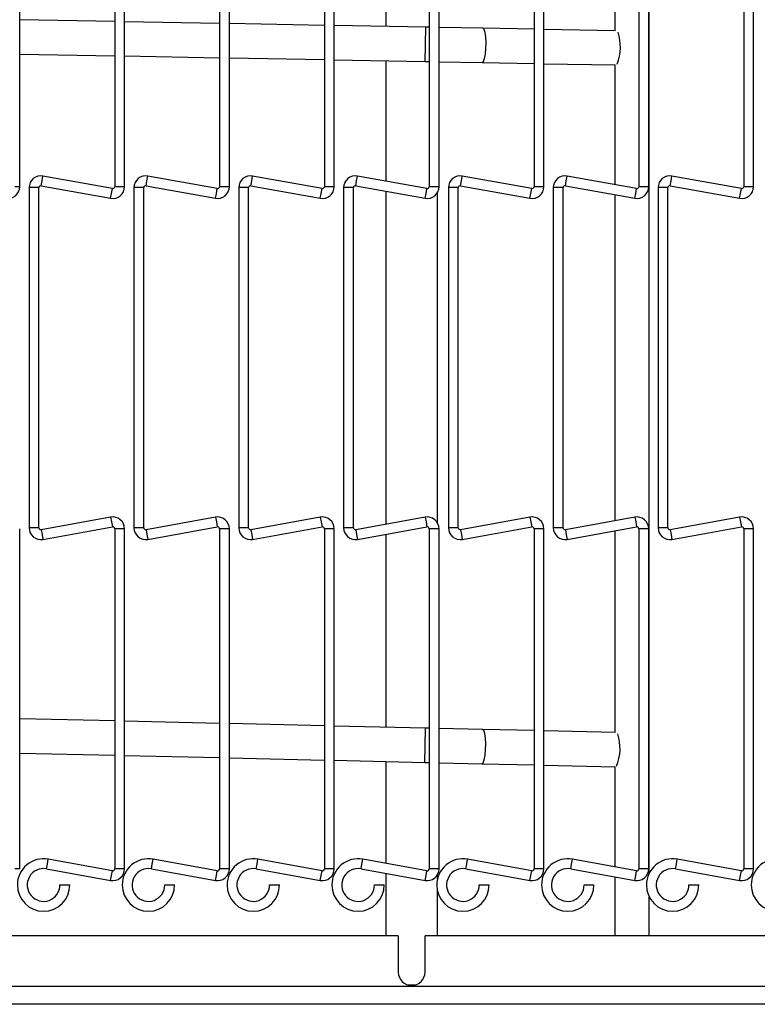
# Model space of a CAD drawing. Extents: x 13 to 213, y 17 to 176.
# Drawn here: x 91 to 97, y 109 to 116 of the extents above; entities that cross this region are included whole.
import ezdxf

# ---------------------------------------------------------------- set-up
doc = ezdxf.new("R2010")
doc.units = 0
doc.header["$MEASUREMENT"] = 0
doc.layers.get('0').update_dxf_attribs({"linetype": 'CONTINUOUS'})

msp = doc.modelspace()

# ---------------------------------------------------------------- linework, layer by layer
at = {"color": 7, "linetype": 'Continuous'}
for p, q in [((96.0957, 109.5296), (96.0957, 127.0219)), ((91.4991, 114.5426), (91.4991, 117.0269)), ((92.1926, 117.0269), (92.1926, 114.5426)), ((92.2646, 114.5426), (92.2646, 117.0269)), ((92.9581, 117.0269), (92.9581, 114.5426)), ((93.0301, 114.5426), (93.0301, 117.0269)), ((93.7236, 117.0269), (93.7236, 114.5426)), ((93.7956, 114.5426), (93.7956, 117.0269)), ((94.4891, 117.0269), (94.4891, 114.5426)), ((94.5611, 114.5426), (94.5611, 117.0269)), ((95.2546, 117.0269), (95.2546, 114.5426)), ((95.3266, 114.5426), (95.3266, 117.0269)), ((95.8457, 117.0122), (95.8457, 115.6817)), ((96.0201, 117.0269), (96.0201, 114.5426)), ((96.0921, 114.5426), (96.0921, 117.0269)), ((96.7856, 117.0269), (96.7856, 114.5426)), ((96.8576, 114.5426), (96.8576, 117.0269)), ((94.1738, 116.9867), (94.1738, 115.7126)), ((92.1926, 115.7491), (91.4991, 115.7619)), ((92.9581, 115.735), (92.2646, 115.7478)), ((93.7236, 115.7209), (93.0301, 115.7337)), ((94.4653, 115.7072), (93.7956, 115.7195)), ((94.4891, 115.7068), (94.4653, 115.7072)), ((94.8811, 115.6995), (94.5611, 115.7054)), ((95.2546, 115.6926), (94.8811, 115.6995)), ((95.8486, 115.6817), (95.3266, 115.6913)), ((91.4991, 115.5118), (92.1926, 115.4991)), ((92.2646, 115.4977), (92.9581, 115.4849)), ((93.0301, 115.4836), (93.7236, 115.4708)), ((93.7956, 115.4695), (94.4607, 115.4572)), ((94.1738, 115.4625), (94.1738, 114.5829)), ((94.4607, 115.4572), (94.4891, 115.4567)), ((94.5611, 115.4554), (94.8765, 115.4496)), ((94.8765, 115.4496), (95.2546, 115.4426)), ((95.3266, 115.4413), (95.8484, 115.4317)), ((95.8457, 115.4317), (95.8457, 114.5574)), ((91.6561, 114.5497), (92.1633, 114.458)), ((92.1761, 114.5289), (91.6689, 114.6206)), ((92.4216, 114.5497), (92.9288, 114.458)), ((92.9416, 114.5289), (92.4344, 114.6206)), ((93.1871, 114.5497), (93.6943, 114.458)), ((93.7071, 114.5289), (93.1999, 114.6206)), ((93.9526, 114.5497), (94.4598, 114.458)), ((94.4726, 114.5289), (93.9654, 114.6206)), ((94.7181, 114.5497), (95.2253, 114.458)), ((95.2381, 114.5289), (94.7309, 114.6206)), ((95.4836, 114.5497), (95.9908, 114.458)), ((96.0036, 114.5289), (95.4964, 114.6206)), ((96.2491, 114.5497), (96.7563, 114.458)), ((96.7691, 114.5289), (96.2619, 114.6206)), ((91.5676, 114.536), (91.5676, 112.0517)), ((91.6396, 112.0517), (91.6396, 114.536)), ((92.3331, 114.536), (92.3331, 112.0517)), ((92.4051, 112.0517), (92.4051, 114.536)), ((93.0986, 114.536), (93.0986, 112.0517)), ((93.1706, 112.0517), (93.1706, 114.536)), ((93.8641, 114.536), (93.8641, 112.0517)), ((93.9361, 112.0517), (93.9361, 114.536)), ((94.1738, 114.5097), (94.1738, 112.0779)), ((94.5488, 112.0892), (94.5488, 114.4984)), ((94.6296, 114.536), (94.6296, 112.0517)), ((94.7016, 112.0517), (94.7016, 114.536)), ((95.3951, 114.536), (95.3951, 112.0517)), ((95.4671, 112.0517), (95.4671, 114.536)), ((95.8457, 114.4842), (95.8457, 112.1034)), ((96.1606, 114.536), (96.1606, 112.0517)), ((96.2326, 112.0517), (96.2326, 114.536)), ((92.1633, 112.1296), (91.6561, 112.0379)), ((92.9288, 112.1296), (92.4216, 112.0379)), ((93.6943, 112.1296), (93.1871, 112.0379)), ((94.4598, 112.1296), (93.9526, 112.0379)), ((95.2253, 112.1296), (94.7181, 112.0379)), ((95.9908, 112.1296), (95.4836, 112.0379)), ((96.7563, 112.1296), (96.2491, 112.0379)), ((91.4991, 109.5607), (91.4991, 112.045)), ((91.6689, 111.967), (92.1761, 112.0588)), ((92.1926, 112.045), (92.1926, 109.5607)), ((92.2646, 109.5607), (92.2646, 112.045)), ((92.4344, 111.967), (92.9416, 112.0588)), ((92.9581, 112.045), (92.9581, 109.5607)), ((93.0301, 109.5607), (93.0301, 112.045)), ((93.1999, 111.967), (93.7071, 112.0588)), ((93.7236, 112.045), (93.7236, 109.5607)), ((93.7956, 109.5607), (93.7956, 112.045)), ((93.9654, 111.967), (94.4726, 112.0588)), ((94.4891, 112.045), (94.4891, 109.5607)), ((94.5611, 109.5607), (94.5611, 112.045)), ((94.7309, 111.967), (95.2381, 112.0588)), ((95.2546, 112.045), (95.2546, 109.5607)), ((95.3266, 109.5607), (95.3266, 112.045)), ((95.4964, 111.967), (96.0036, 112.0588)), ((96.0201, 112.045), (96.0201, 109.5607)), ((96.0921, 109.5607), (96.0921, 112.045)), ((96.2619, 111.967), (96.7691, 112.0588)), ((96.7856, 112.045), (96.7856, 109.5607)), ((96.8576, 109.5607), (96.8576, 112.045)), ((94.1738, 112.0047), (94.1738, 110.5953)), ((95.8457, 112.0302), (95.8457, 110.5567)), ((92.1926, 110.6409), (91.4991, 110.6569)), ((92.9581, 110.6233), (92.2646, 110.6393)), ((93.7236, 110.6057), (93.0301, 110.6216)), ((94.4634, 110.5886), (93.7956, 110.604)), ((94.4891, 110.588), (94.4634, 110.5886)), ((94.8791, 110.579), (94.5611, 110.5864)), ((95.2546, 110.5704), (94.8791, 110.579)), ((95.8485, 110.5567), (95.3266, 110.5687)), ((91.4991, 110.4069), (92.1926, 110.3909)), ((92.2646, 110.3892), (92.9581, 110.3732)), ((93.0301, 110.3716), (93.7236, 110.3556)), ((93.7956, 110.3539), (94.4577, 110.3387)), ((94.1738, 110.3452), (94.1738, 109.6009)), ((94.4577, 110.3387), (94.4891, 110.3379)), ((94.5611, 110.3363), (94.8734, 110.3291)), ((94.8734, 110.3291), (95.2546, 110.3203)), ((95.3266, 110.3186), (95.8482, 110.3066)), ((95.8457, 110.3067), (95.8457, 109.5755)), ((92.1761, 109.5469), (91.7077, 109.6316)), ((92.9416, 109.5469), (92.4732, 109.6316)), ((93.7071, 109.5469), (93.2387, 109.6316)), ((94.4726, 109.5469), (94.0042, 109.6316)), ((95.2381, 109.5469), (94.7697, 109.6316)), ((96.0036, 109.5469), (95.5352, 109.6316)), ((96.7691, 109.5469), (96.3007, 109.6316)), ((91.6949, 109.5608), (92.1633, 109.4761)), ((92.4604, 109.5608), (92.9288, 109.4761)), ((93.2259, 109.5608), (93.6943, 109.4761)), ((93.9914, 109.5608), (94.4598, 109.4761)), ((94.1738, 109.5278), (94.1738, 109.0718)), ((94.5488, 109.4856), (94.5488, 109.5164)), ((94.7569, 109.5608), (95.2253, 109.4761)), ((95.5224, 109.5608), (95.9908, 109.4761)), ((96.2879, 109.5608), (96.7563, 109.4761)), ((95.8457, 109.5023), (95.8457, 109.0718)), ((91.7931, 109.4432), (91.8291, 109.4432)), ((91.8291, 109.4432), (91.8651, 109.4432)), ((92.5586, 109.4432), (92.5946, 109.4432)), ((92.5946, 109.4432), (92.6306, 109.4432)), ((93.3241, 109.4432), (93.3601, 109.4432)), ((93.3601, 109.4432), (93.3961, 109.4432)), ((94.0896, 109.4432), (94.1256, 109.4432)), ((94.1256, 109.4432), (94.1616, 109.4432)), ((94.5488, 109.0718), (94.5488, 109.4008)), ((94.8551, 109.4432), (94.8911, 109.4432)), ((94.8911, 109.4432), (94.9271, 109.4432)), ((95.6206, 109.4432), (95.6566, 109.4432)), ((95.6566, 109.4432), (95.6926, 109.4432)), ((96.3861, 109.4432), (96.4221, 109.4432)), ((96.4221, 109.4432), (96.4581, 109.4432)), ((96.0957, 109.0718), (96.0957, 109.3567)), ((94.2638, 109.0718), (85.2843, 109.0718)), ((94.2638, 109.0718), (94.2638, 108.8068)), ((94.4588, 108.8068), (94.4588, 109.0718)), ((101.8653, 109.0718), (94.4588, 109.0718)), ((94.3355, 108.7128), (94.3872, 108.7128)), ((102.2363, 108.5718), (84.7988, 108.5718))]:
    msp.add_line(p, q, dxfattribs=at)
at = {"color": 8, "linetype": 'Continuous'}
for p, q in [((94.4607, 115.4572), (94.4653, 115.7072)), ((91.6561, 114.5497), (91.6625, 114.5852)), ((91.6625, 114.5852), (91.6689, 114.6206)), ((92.4216, 114.5497), (92.428, 114.5852)), ((92.428, 114.5852), (92.4344, 114.6206)), ((93.1871, 114.5497), (93.1935, 114.5852)), ((93.1935, 114.5852), (93.1999, 114.6206)), ((93.9526, 114.5497), (93.959, 114.5852)), ((93.959, 114.5852), (93.9654, 114.6206)), ((94.7181, 114.5497), (94.7245, 114.5852)), ((94.7245, 114.5852), (94.7309, 114.6206)), ((95.4836, 114.5497), (95.49, 114.5852)), ((95.49, 114.5852), (95.4964, 114.6206)), ((96.2491, 114.5497), (96.2555, 114.5852)), ((96.2555, 114.5852), (96.2619, 114.6206)), ((91.4991, 114.5426), (91.4631, 114.5426)), ((91.6036, 114.536), (91.5676, 114.536)), ((91.6396, 114.536), (91.6036, 114.536)), ((92.1633, 114.458), (92.1697, 114.4934)), ((92.1697, 114.4934), (92.1761, 114.5289)), ((92.2286, 114.5426), (92.1926, 114.5426)), ((92.2646, 114.5426), (92.2286, 114.5426)), ((92.3691, 114.536), (92.3331, 114.536)), ((92.4051, 114.536), (92.3691, 114.536)), ((92.9288, 114.458), (92.9352, 114.4934)), ((92.9352, 114.4934), (92.9416, 114.5289)), ((92.9941, 114.5426), (92.9581, 114.5426)), ((93.0301, 114.5426), (92.9941, 114.5426)), ((93.1346, 114.536), (93.0986, 114.536)), ((93.1706, 114.536), (93.1346, 114.536)), ((93.6943, 114.458), (93.7007, 114.4934)), ((93.7007, 114.4934), (93.7071, 114.5289)), ((93.7596, 114.5426), (93.7236, 114.5426)), ((93.7956, 114.5426), (93.7596, 114.5426)), ((93.9001, 114.536), (93.8641, 114.536)), ((93.9361, 114.536), (93.9001, 114.536)), ((94.4598, 114.458), (94.4662, 114.4934)), ((94.4662, 114.4934), (94.4726, 114.5289)), ((94.5251, 114.5426), (94.4891, 114.5426)), ((94.5611, 114.5426), (94.5251, 114.5426)), ((94.6656, 114.536), (94.6296, 114.536)), ((94.7016, 114.536), (94.6656, 114.536)), ((95.2253, 114.458), (95.2317, 114.4934)), ((95.2317, 114.4934), (95.2381, 114.5289)), ((95.2906, 114.5426), (95.2546, 114.5426)), ((95.3266, 114.5426), (95.2906, 114.5426)), ((95.4311, 114.536), (95.3951, 114.536)), ((95.4671, 114.536), (95.4311, 114.536)), ((95.9908, 114.458), (95.9972, 114.4934)), ((95.9972, 114.4934), (96.0036, 114.5289)), ((96.0561, 114.5426), (96.0201, 114.5426)), ((96.0921, 114.5426), (96.0561, 114.5426)), ((96.1966, 114.536), (96.1606, 114.536)), ((96.2326, 114.536), (96.1966, 114.536)), ((96.7563, 114.458), (96.7627, 114.4934)), ((96.7627, 114.4934), (96.7691, 114.5289)), ((96.8216, 114.5426), (96.7856, 114.5426)), ((96.8576, 114.5426), (96.8216, 114.5426)), ((92.1633, 112.1296), (92.1697, 112.0942)), ((92.9288, 112.1296), (92.9352, 112.0942)), ((93.6943, 112.1296), (93.7007, 112.0942)), ((94.4598, 112.1296), (94.4662, 112.0942)), ((95.2253, 112.1296), (95.2317, 112.0942)), ((95.9908, 112.1296), (95.9972, 112.0942)), ((96.7563, 112.1296), (96.7627, 112.0942)), ((91.6036, 112.0517), (91.5676, 112.0517)), ((91.6396, 112.0517), (91.6036, 112.0517)), ((91.6561, 112.0379), (91.6625, 112.0025)), ((92.1697, 112.0942), (92.1761, 112.0588)), ((92.2286, 112.045), (92.1926, 112.045)), ((92.2646, 112.045), (92.2286, 112.045)), ((92.3691, 112.0517), (92.3331, 112.0517)), ((92.4051, 112.0517), (92.3691, 112.0517)), ((92.4216, 112.0379), (92.428, 112.0025)), ((92.9352, 112.0942), (92.9416, 112.0588)), ((92.9941, 112.045), (92.9581, 112.045)), ((93.0301, 112.045), (92.9941, 112.045)), ((93.1346, 112.0517), (93.0986, 112.0517)), ((93.1706, 112.0517), (93.1346, 112.0517)), ((93.1871, 112.0379), (93.1935, 112.0025)), ((93.7007, 112.0942), (93.7071, 112.0588)), ((93.7596, 112.045), (93.7236, 112.045)), ((93.7956, 112.045), (93.7596, 112.045)), ((93.9001, 112.0517), (93.8641, 112.0517)), ((93.9361, 112.0517), (93.9001, 112.0517)), ((93.9526, 112.0379), (93.959, 112.0025)), ((94.4662, 112.0942), (94.4726, 112.0588)), ((94.5251, 112.045), (94.4891, 112.045)), ((94.5611, 112.045), (94.5251, 112.045)), ((94.6656, 112.0517), (94.6296, 112.0517)), ((94.7016, 112.0517), (94.6656, 112.0517)), ((94.7181, 112.0379), (94.7245, 112.0025)), ((95.2317, 112.0942), (95.2381, 112.0588)), ((95.2906, 112.045), (95.2546, 112.045)), ((95.3266, 112.045), (95.2906, 112.045)), ((95.4311, 112.0517), (95.3951, 112.0517)), ((95.4671, 112.0517), (95.4311, 112.0517)), ((95.4836, 112.0379), (95.49, 112.0025)), ((95.9972, 112.0942), (96.0036, 112.0588)), ((96.0561, 112.045), (96.0201, 112.045)), ((96.0921, 112.045), (96.0561, 112.045)), ((96.1966, 112.0517), (96.1606, 112.0517)), ((96.2326, 112.0517), (96.1966, 112.0517)), ((96.2491, 112.0379), (96.2555, 112.0025)), ((96.7627, 112.0942), (96.7691, 112.0588)), ((96.8216, 112.045), (96.7856, 112.045)), ((96.8576, 112.045), (96.8216, 112.045)), ((91.6625, 112.0025), (91.6689, 111.967)), ((92.428, 112.0025), (92.4344, 111.967)), ((93.1935, 112.0025), (93.1999, 111.967)), ((93.959, 112.0025), (93.9654, 111.967)), ((94.7245, 112.0025), (94.7309, 111.967)), ((95.49, 112.0025), (95.4964, 111.967)), ((96.2555, 112.0025), (96.2619, 111.967)), ((94.4577, 110.3387), (94.4634, 110.5886)), ((91.6949, 109.5608), (91.7013, 109.5962)), ((91.7013, 109.5962), (91.7077, 109.6316)), ((92.4604, 109.5608), (92.4668, 109.5962)), ((92.4668, 109.5962), (92.4732, 109.6316)), ((93.2259, 109.5608), (93.2323, 109.5962)), ((93.2323, 109.5962), (93.2387, 109.6316)), ((93.9914, 109.5608), (93.9978, 109.5962)), ((93.9978, 109.5962), (94.0042, 109.6316)), ((94.7569, 109.5608), (94.7633, 109.5962)), ((94.7633, 109.5962), (94.7697, 109.6316)), ((95.5224, 109.5608), (95.5288, 109.5962)), ((95.5288, 109.5962), (95.5352, 109.6316)), ((96.2879, 109.5608), (96.2943, 109.5962)), ((96.2943, 109.5962), (96.3007, 109.6316)), ((91.4991, 109.5607), (91.4631, 109.5607)), ((92.1697, 109.5115), (92.1761, 109.5469)), ((92.2286, 109.5607), (92.1926, 109.5607)), ((92.2646, 109.5607), (92.2286, 109.5607)), ((92.9352, 109.5115), (92.9416, 109.5469)), ((92.9941, 109.5607), (92.9581, 109.5607)), ((93.0301, 109.5607), (92.9941, 109.5607)), ((93.7007, 109.5115), (93.7071, 109.5469)), ((93.7596, 109.5607), (93.7236, 109.5607)), ((93.7956, 109.5607), (93.7596, 109.5607)), ((94.4662, 109.5115), (94.4726, 109.5469)), ((94.5251, 109.5607), (94.4891, 109.5607)), ((94.5611, 109.5607), (94.5251, 109.5607)), ((95.2317, 109.5115), (95.2381, 109.5469)), ((95.2906, 109.5607), (95.2546, 109.5607)), ((95.3266, 109.5607), (95.2906, 109.5607)), ((95.9972, 109.5115), (96.0036, 109.5469)), ((96.0561, 109.5607), (96.0201, 109.5607)), ((96.0921, 109.5607), (96.0561, 109.5607)), ((96.7627, 109.5115), (96.7691, 109.5469)), ((96.8216, 109.5607), (96.7856, 109.5607)), ((96.8576, 109.5607), (96.8216, 109.5607)), ((92.1633, 109.4761), (92.1697, 109.5115)), ((92.9288, 109.4761), (92.9352, 109.5115)), ((93.6943, 109.4761), (93.7007, 109.5115)), ((94.4598, 109.4761), (94.4662, 109.5115)), ((95.2253, 109.4761), (95.2317, 109.5115)), ((95.9908, 109.4761), (95.9972, 109.5115)), ((96.7563, 109.4761), (96.7627, 109.5115)), ((102.2363, 108.7008), (85.1443, 108.7008))]:
    msp.add_line(p, q, dxfattribs=at)
at = {"color": 8, "linetype": 'Continuous', "flags": 128}
for points in [[(94.8765, 115.4496), (94.8855, 115.4569), (94.8937, 115.4785), (94.9001, 115.5116), (94.9039, 115.5524), (94.9047, 115.5958), (94.9024, 115.6366), (94.8972, 115.67), (94.8898, 115.6918), (94.8811, 115.6995), (94.8811, 115.6995)], [(94.8734, 110.3291), (94.8824, 110.3364), (94.8908, 110.3579), (94.8973, 110.3911), (94.9013, 110.4318), (94.9023, 110.4752), (94.9002, 110.516), (94.8952, 110.5494), (94.8879, 110.5713), (94.8791, 110.579), (94.8791, 110.579)]]:
    msp.add_lwpolyline(points, dxfattribs=at)
at = {"color": 7, "linetype": 'Continuous'}
for centre, radius, start, end in [((95.517, 115.564), 0.3681, 339.96174, 16.89832), ((91.6536, 114.536), 0.086, 79.75, 180), ((92.4191, 114.536), 0.086, 79.75, 180), ((93.1846, 114.536), 0.086, 79.75, 180), ((93.9501, 114.536), 0.086, 79.75, 180), ((94.7156, 114.536), 0.086, 79.75, 180), ((95.4811, 114.536), 0.086, 79.75, 180), ((96.2466, 114.536), 0.086, 79.75, 180), ((91.6536, 114.536), 0.014, 79.75, 180), ((92.4191, 114.536), 0.014, 79.75, 180), ((93.1846, 114.536), 0.014, 79.75, 180), ((93.9501, 114.536), 0.014, 79.75, 180), ((94.7156, 114.536), 0.014, 79.75, 180), ((95.4811, 114.536), 0.014, 79.75, 180), ((96.2466, 114.536), 0.014, 79.75, 180), ((91.4131, 114.5426), 0.086, 259.75, 0), ((92.1786, 114.5426), 0.086, 259.75, 0), ((92.1786, 114.5426), 0.014, 259.75, 0), ((92.9441, 114.5426), 0.086, 259.75, 0), ((92.9441, 114.5426), 0.014, 259.75, 0), ((93.7096, 114.5426), 0.086, 259.75, 0), ((93.7096, 114.5426), 0.014, 259.75, 0), ((94.4751, 114.5426), 0.086, 259.75, 0), ((94.4751, 114.5426), 0.014, 259.75, 0), ((95.2406, 114.5426), 0.086, 259.75, 0), ((95.2406, 114.5426), 0.014, 259.75, 0), ((96.0061, 114.5426), 0.086, 259.75, 0), ((96.0061, 114.5426), 0.014, 259.75, 0), ((96.7716, 114.5426), 0.086, 259.75, 0), ((96.7716, 114.5426), 0.014, 259.75, 0), ((92.1786, 112.045), 0.086, 0, 100.25), ((92.9441, 112.045), 0.086, 0, 100.25), ((93.7096, 112.045), 0.086, 0, 100.25), ((94.4751, 112.045), 0.086, 0, 100.25), ((95.2406, 112.045), 0.086, 0, 100.25), ((96.0061, 112.045), 0.086, 0, 100.25), ((96.7716, 112.045), 0.086, 0, 100.25), ((91.6536, 112.0517), 0.086, 180, 280.25), ((91.6536, 112.0517), 0.014, 180, 280.25), ((92.1786, 112.045), 0.014, 0, 100.25), ((92.4191, 112.0517), 0.086, 180, 280.25), ((92.4191, 112.0517), 0.014, 180, 280.25), ((92.9441, 112.045), 0.014, 0, 100.25), ((93.1846, 112.0517), 0.086, 180, 280.25), ((93.1846, 112.0517), 0.014, 180, 280.25), ((93.7096, 112.045), 0.014, 0, 100.25), ((93.9501, 112.0517), 0.086, 180, 280.25), ((93.9501, 112.0517), 0.014, 180, 280.25), ((94.4751, 112.045), 0.014, 0, 100.25), ((94.7156, 112.0517), 0.086, 180, 280.25), ((94.7156, 112.0517), 0.014, 180, 280.25), ((95.2406, 112.045), 0.014, 0, 100.25), ((95.4811, 112.0517), 0.086, 180, 280.25), ((95.4811, 112.0517), 0.014, 180, 280.25), ((96.0061, 112.045), 0.014, 0, 100.25), ((96.2466, 112.0517), 0.086, 180, 280.25), ((96.2466, 112.0517), 0.014, 180, 280.25), ((96.7716, 112.045), 0.014, 0, 100.25), ((95.5333, 110.441), 0.3496, 337.96447, 17.76924), ((91.6736, 109.4432), 0.1915, 79.75, 180), ((92.4391, 109.4432), 0.1915, 79.75, 180), ((93.2046, 109.4432), 0.1915, 79.75, 180), ((93.9701, 109.4432), 0.1915, 79.75, 180), ((94.7356, 109.4432), 0.1915, 79.75, 180), ((95.5011, 109.4432), 0.1915, 79.75, 180), ((96.2666, 109.4432), 0.1915, 79.75, 180), ((97.0321, 109.4432), 0.1915, 79.75, 180), ((91.6736, 109.4432), 0.1195, 79.75, 0), ((92.1786, 109.5607), 0.086, 259.75, 0), ((92.1786, 109.5607), 0.014, 259.75, 0), ((92.4391, 109.4432), 0.1195, 79.75, 0), ((92.9441, 109.5607), 0.086, 259.75, 0), ((92.9441, 109.5607), 0.014, 259.75, 0), ((93.2046, 109.4432), 0.1195, 79.75, 0), ((93.7096, 109.5607), 0.086, 259.75, 0), ((93.7096, 109.5607), 0.014, 259.75, 0), ((93.9701, 109.4432), 0.1195, 79.75, 0), ((94.4751, 109.5607), 0.086, 259.75, 0), ((94.4751, 109.5607), 0.014, 259.75, 0), ((94.7356, 109.4432), 0.1195, 79.75, 0), ((95.2406, 109.5607), 0.086, 259.75, 0), ((95.2406, 109.5607), 0.014, 259.75, 0), ((95.5011, 109.4432), 0.1195, 79.75, 0), ((96.0061, 109.5607), 0.086, 259.75, 0), ((96.0061, 109.5607), 0.014, 259.75, 0), ((96.2666, 109.4432), 0.1195, 79.75, 0), ((96.7716, 109.5607), 0.086, 259.75, 0), ((96.7716, 109.5607), 0.014, 259.75, 0), ((91.6736, 109.4432), 0.1915, 180, 0), ((92.4391, 109.4432), 0.1915, 180, 0), ((93.2046, 109.4432), 0.1915, 180, 0), ((93.9701, 109.4432), 0.1915, 180, 0), ((94.7356, 109.4432), 0.1915, 180, 0), ((95.5011, 109.4432), 0.1915, 180, 0), ((96.2666, 109.4432), 0.1915, 180, 0), ((97.0321, 109.4432), 0.1915, 180, 0), ((94.3613, 108.8068), 0.0975, 180, 0)]:
    msp.add_arc(centre, radius, start, end, dxfattribs=at)

doc.saveas('drawing.dxf')
